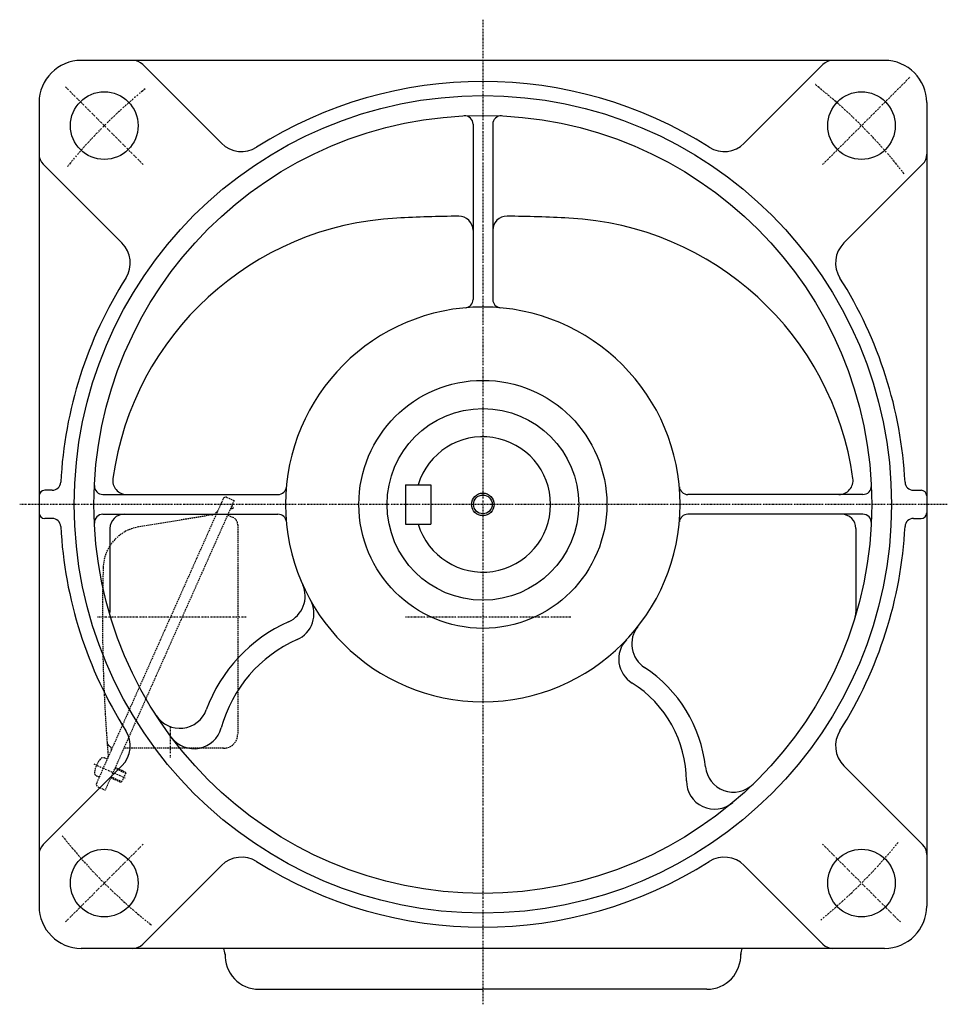
# Model space of a CAD drawing. Extents: x -620 to 1385, y -744 to 340.
# Drawn here: x 271 to 600, y -355 to -6 of the extents above; entities that cross this region are included whole.
import ezdxf

# ---------------------------------------------------------------- set-up
doc = ezdxf.new("R2010")
doc.units = 0
doc.header["$MEASUREMENT"] = 0
doc.linetypes.add('CENTER', pattern=[1, 0.5, -0.25, 0, -0.25])
doc.linetypes.add('DASHED', pattern=[0.75, 0.5, -0.25])
doc.layers.get('0').update_dxf_attribs({"color": 102})

msp = doc.modelspace()

# ---------------------------------------------------------------- linework, layer by layer
at = {"linetype": 'CENTER', "lineweight": -3}
for p, q in [((435.653876, -5.9711), (435.653876, -355.240805)), ((556.215582, -57.33894), (587.248949, -26.305573)), ((315.092169, -57.33894), (287.515005, -29.761775)), ((600.454698, -177.900646), (271.286838, -177.900646)), ((351.653718, -217.900646), (298.763846, -217.900646)), ((466.805894, -217.900646), (408.204553, -217.900646)), ((324.653876, -256.906384), (324.653876, -267.747961)), ((297.584248, -269.986783), (308.727846, -274.948232)), ((315.092169, -298.462352), (287.515005, -326.039517)), ((556.215582, -298.462352), (583.792746, -326.039517))]:
    msp.add_line(p, q, dxfattribs=at)
at = {"linetype": 'Continuous', "lineweight": -3}
for p, q in [((578.153876, -20.400646), (293.153876, -20.400646)), ((342.934534, -49.825966), (314.973681, -21.865112)), ((528.373217, -49.825966), (556.33407, -21.865112)), ((278.153876, -35.400646), (278.153876, -320.400646)), ((593.153876, -35.400646), (593.153876, -320.400646)), ((432.153876, -43.057218), (432.153876, -105.190605)), ((439.153876, -43.057218), (439.153876, -105.190605)), ((307.579195, -85.181305), (279.618342, -57.220451)), ((563.728556, -85.181305), (591.68941, -57.220451)), ((408.153876, -170.931878), (408.153876, -184.931878)), ((408.153876, -170.931878), (417.153876, -170.931878)), ((417.153876, -170.931878), (417.153876, -184.931878)), ((282.863169, -172.900646), (280.153876, -172.900646)), ((300.810448, -174.400646), (362.943835, -174.400646)), ((570.497303, -174.400646), (508.363916, -174.400646)), ((588.444582, -172.900646), (591.153876, -172.900646)), ((300.810448, -181.400646), (362.943835, -181.400646)), ((570.497303, -181.400646), (508.363916, -181.400646)), ((282.863169, -182.900646), (280.153876, -182.900646)), ((408.153876, -184.931878), (417.153876, -184.931878)), ((588.444582, -182.900646), (591.153876, -182.900646)), ((303.314194, -186.400646), (303.314194, -216.288215)), ((567.993557, -186.400646), (567.993557, -216.288215)), ((307.579195, -270.619987), (279.618342, -298.580841)), ((563.728556, -270.619987), (591.68941, -298.580841)), ((342.934534, -305.975326), (314.973681, -333.93618)), ((528.373217, -305.975326), (556.33407, -333.93618)), ((578.153876, -335.400646), (293.153876, -335.400646)), ((356.153876, -349.900646), (435.653876, -349.900646)), ((515.153876, -349.900646), (435.653876, -349.900646))]:
    msp.add_line(p, q, dxfattribs=at)
at = {"linetype": 'DASHED', "lineweight": -3}
for p, q in [((347.34844, -176.549637), (301.631241, -279.232147)), ((343.47023, -175.917584), (324.778167, -217.900646)), ((344.790512, -175.410775), (347.34844, -176.549637)), ((346.149533, -179.242426), (346.282875, -179.55656)), ((347.019279, -179.243975), (346.282875, -179.55656)), ((346.594447, -178.243133), (347.019279, -179.243975)), ((339.433062, -181.660853), (313.477425, -185.919682)), ((345.070714, -181.665492), (346.874086, -182.468405)), ((348.653876, -185.209041), (348.653876, -259.400646)), ((324.778167, -217.900646), (300.653876, -272.084691)), ((343.653876, -264.400646), (308.234651, -264.400646)), ((302.349156, -268.277029), (301.454771, -267.878824)), ((300.653876, -272.084691), (298.566505, -276.773002)), ((305.068166, -271.512688), (308.905056, -273.220982)), ((305.210523, -271.192947), (308.727673, -272.758883)), ((299.501999, -274.671848), (298.607615, -274.273642)), ((303.583577, -274.847129), (307.100727, -276.413065)), ((303.725935, -274.527388), (307.562826, -276.235682)), ((308.905056, -273.220982), (307.562826, -276.235682)), ((308.727673, -272.758883), (308.905056, -273.220982)), ((299.073314, -278.093284), (300.653876, -278.796996)), ((300.653876, -278.796996), (301.631241, -279.232147)), ((307.100727, -276.413065), (307.562826, -276.235682))]:
    msp.add_line(p, q, dxfattribs=at)
at = {"linetype": 'Continuous', "lineweight": -3}
for centre, radius in [((301.303587, -43.550357), 12), ((435.653876, -177.900646), 145), ((570.004164, -43.550357), 12), ((435.653876, -177.900646), 138), ((435.653876, -177.900646), 44), ((435.653876, -177.900646), 34), ((435.653876, -177.900646), 4), ((435.653876, -177.900646), 3.325), ((301.303587, -312.250934), 12), ((570.004164, -312.250934), 12)]:
    msp.add_circle(centre, radius, dxfattribs=at)
for centre, radius, start, end in [((293.153876, -35.400646), 15, 90, 180), ((311.438147, -25.400646), 5, 45, 90), ((559.869604, -25.400646), 5, 90, 135), ((578.153876, -35.400646), 15, 0, 90), ((435.653876, -177.900646), 150, 57.635625, 122.364375), ((429.153876, -43.057218), 3, 0, 92.759753), ((442.153876, -43.057218), 3, 87.240247, 180), ((350.005602, -42.754898), 10, 225, 302.364375), ((521.302149, -42.754898), 10, 237.635625, 315), ((283.153876, -53.684917), 5, 180, 225), ((588.153876, -53.684917), 5, 315, 0), ((410.622643, -183.538817), 107.308449, 92.924524, 172.056783), ((435.622643, -672.900646), 597.308449, 90.819237, 92.924524), ((427.153876, -80.652743), 5, 0, 90.819237), ((444.153876, -80.652743), 5, 89.180763, 180), ((435.685108, -672.900646), 597.308449, 87.075476, 89.180763), ((460.685108, -183.538817), 107.308449, 7.943217, 87.075476), ((300.508127, -92.252372), 10, 327.635625, 45), ((570.799624, -92.252372), 10, 135, 212.364375), ((435.653876, -177.900646), 150, 147.635625, 177.002775), ((435.653876, -177.900646), 150, 2.997225, 32.364375), ((435.653876, -177.900646), 70, 90, 0), ((429.153876, -105.190605), 3, 275.108444, 0), ((435.653876, -177.900646), 70, 0, 90), ((442.153876, -105.190605), 3, 180, 264.891556), ((435.653876, -177.931878), 24, 196.957763, 163.042237), ((282.863169, -169.900646), 3, 270, 357.002775), ((309.295791, -169.400646), 5, 172.056783, 270), ((562.01196, -169.400646), 5, 270, 7.943217), ((588.444582, -169.900646), 3, 182.997225, 270), ((280.153876, -174.900646), 2, 90, 180), ((300.810448, -171.400646), 3, 177.240247, 270), ((362.943835, -171.400646), 3, 270, 354.891556), ((508.363916, -171.400646), 3, 185.108444, 270), ((570.497303, -171.400646), 3, 270, 2.759753), ((591.153876, -174.900646), 2, 0, 90), ((280.153876, -180.900646), 2, 180, 270), ((300.810448, -184.400646), 3, 90, 182.759753), ((308.314194, -186.400646), 5, 90, 180), ((362.943835, -184.400646), 3, 5.108444, 90), ((508.363916, -184.400646), 3, 90, 174.891556), ((562.993557, -186.400646), 5, 0, 90), ((570.497303, -184.400646), 3, 357.240247, 90), ((591.153876, -180.900646), 2, 270, 0), ((282.863169, -185.900646), 3, 2.997225, 90), ((588.444582, -185.900646), 3, 90, 177.002775), ((435.653876, -177.900646), 150, 182.997225, 212.364375), ((435.653876, -177.900646), 150, 327.635625, 357.002775), ((362.576412, -210.45344), 10, 294.11503, 24.010868), ((365.705166, -216.723037), 10, 293.824471, 29.030812), ((562.993557, -216.288215), 5, 343.224145, 0), ((389.133456, -269.780697), 55, 114.11503, 159.806926), ((498.479923, -227.427283), 10, 141.750802, 236.987252), ((389.133456, -269.780697), 48, 113.824471, 164.803707), ((493.859247, -232.783564), 10, 136.682825, 238.061808), ((466.880037, -276.063146), 48, 6.015134, 56.987252), ((466.880037, -276.063146), 41, 0.074479, 58.061808), ((328.128697, -247.343687), 10, 212.855608, 339.806926), ((300.508127, -263.548919), 10, 315, 32.364375), ((333.161516, -254.577345), 10, 216.800938, 344.803707), ((570.799624, -263.548919), 10, 147.635625, 225), ((524.560704, -269.985259), 10, 186.015134, 313.994124), ((517.879994, -275.996851), 10, 180.074479, 309.970383), ((283.153876, -302.116375), 5, 135, 180), ((588.153876, -302.116375), 5, 0, 45), ((350.005602, -313.046394), 10, 57.635625, 135), ((521.302149, -313.046394), 10, 45, 122.364375), ((435.653876, -177.900646), 150, 237.635625, 302.364375), ((293.153876, -320.400646), 15, 180, 270), ((578.153876, -320.400646), 15, 270, 0), ((311.438147, -330.400646), 5, 270, 315), ((559.869604, -330.400646), 5, 225, 270), ((338.178282, -337.837674), 6, 2.984, 23.964546), ((356.153876, -337.900646), 12, 177.134016, 270), ((515.153876, -337.900646), 12, 270, 2.865984), ((533.12947, -337.837674), 6, 156.035454, 177.016)]:
    msp.add_arc(centre, radius, start, end, dxfattribs=at)
at = {"linetype": 'CENTER', "lineweight": -3}
for start, end in [(129.119042, 140.880958), (38.121906, 51.697379), (218.237956, 231.759041), (309.119042, 320.880958)]:
    msp.add_arc((435.653876, -177.900646), 190, start, end, dxfattribs=at)
at = {"linetype": 'DASHED', "lineweight": -3}
for centre, radius, start, end in [((344.383776, -176.32432), 1, 66, 156), ((338.947314, -178.700439), 3, 279.318123, 336), ((345.653876, -185.209041), 3, 0, 66), ((315.906165, -200.72175), 15, 99.318123, 178.317231), ((900.653876, -217.900646), 600, 178.317231, 184.715125), ((343.653876, -259.400646), 5, 270, 0), ((304.283862, -262.02328), 2, 184.231338, 246), ((302.859188, -264.672884), 1, 336, 66), ((306.772268, -274.077553), 9, 139.398469, 172.601548), ((300.926014, -269.066432), 1.299999, 102.083527, 139.398469), ((300.926014, -269.066432), 1.299999, 65.999999, 102.083527), ((301.687827, -267.303805), 1, 336, 4.715125), ((299.136372, -273.086034), 1.299999, 172.601548, 246.000018), ((299.48005, -277.179739), 1, 156, 246)]:
    msp.add_arc(centre, radius, start, end, dxfattribs=at)
msp.add_point((300.925577, -271.474439), dxfattribs=at)

doc.saveas('drawing.dxf')
